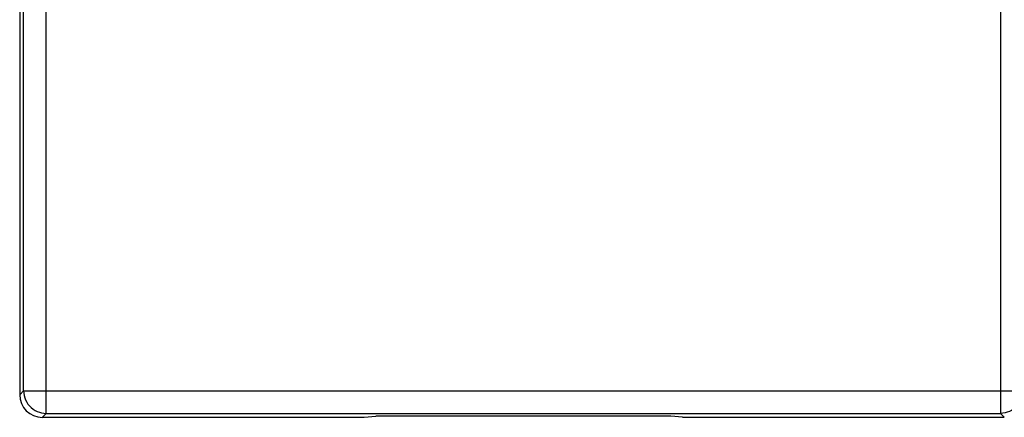
# Model space of a CAD drawing. Units: millimetres. Extents: x -65 to 75, y -26 to 48.
# Drawn here: x -11 to 11, y -26 to -18 of the extents above; entities that cross this region are included whole.
import ezdxf

# ---------------------------------------------------------------- set-up
doc = ezdxf.new("R2010")
doc.units = ezdxf.units.MM
doc.header["$LTSCALE"] = 16.335
doc.layers.get('0').update_dxf_attribs({"linetype": 'CONTINUOUS'})

msp = doc.modelspace()

# ---------------------------------------------------------------- linework, layer by layer
at = {"color": 250, "linetype": 'CONTINUOUS'}
for p, q in [((-10.513, -26.313), (-10.513, 26.313)), ((10.513, 26.313), (10.513, -26.313)), ((-11.013, -25.813), (-11.013, 25.813)), ((-11.1, -25.9), (-11.013, -25.813)), ((-11.013, -25.813), (11.013, -25.813)), ((-10.6, -26.4), (-10.513, -26.313)), ((-10.513, -26.313), (10.513, -26.313)), ((10.513, -26.313), (10.6, -26.4))]:
    msp.add_line(p, q, dxfattribs=at)
at = {"color": 7, "linetype": 'CONTINUOUS'}
for p, q in [((-11.1, 25.9), (-11.1, -25.9)), ((-10.6, -26.4), (-3.51, -26.4)), ((-3.51, -26.4), (-3.25, -26.375)), ((3.25, -26.375), (-3.25, -26.375)), ((3.51, -26.4), (3.25, -26.375)), ((3.51, -26.4), (10.6, -26.4))]:
    msp.add_line(p, q, dxfattribs=at)
at = {"color": 250, "linetype": 'CONTINUOUS'}
for points in [[(-11.013, -25.813), (-11.01, -25.866), (-11.002, -25.918), (-10.989, -25.968), (-10.97, -26.017), (-10.946, -26.064), (-10.917, -26.108), (-10.884, -26.149), (-10.847, -26.186), (-10.806, -26.218), (-10.762, -26.247), (-10.715, -26.271), (-10.666, -26.289), (-10.616, -26.303), (-10.565, -26.311), (-10.513, -26.313)], [(11.013, -25.813), (11.01, -25.866), (11.002, -25.918), (10.989, -25.968), (10.97, -26.017), (10.946, -26.064), (10.917, -26.108), (10.884, -26.149), (10.847, -26.186), (10.806, -26.218), (10.762, -26.247), (10.715, -26.271), (10.666, -26.289), (10.616, -26.303), (10.565, -26.311), (10.513, -26.313)]]:
    msp.add_lwpolyline(points, dxfattribs=at)
at = {"color": 7, "linetype": 'CONTINUOUS'}
msp.add_ellipse((-10.6, -25.9), major_axis=(0.354, 0.354), ratio=0.999315, start_param=2.356537, end_param=3.926648, dxfattribs=at)

doc.saveas('drawing.dxf')
